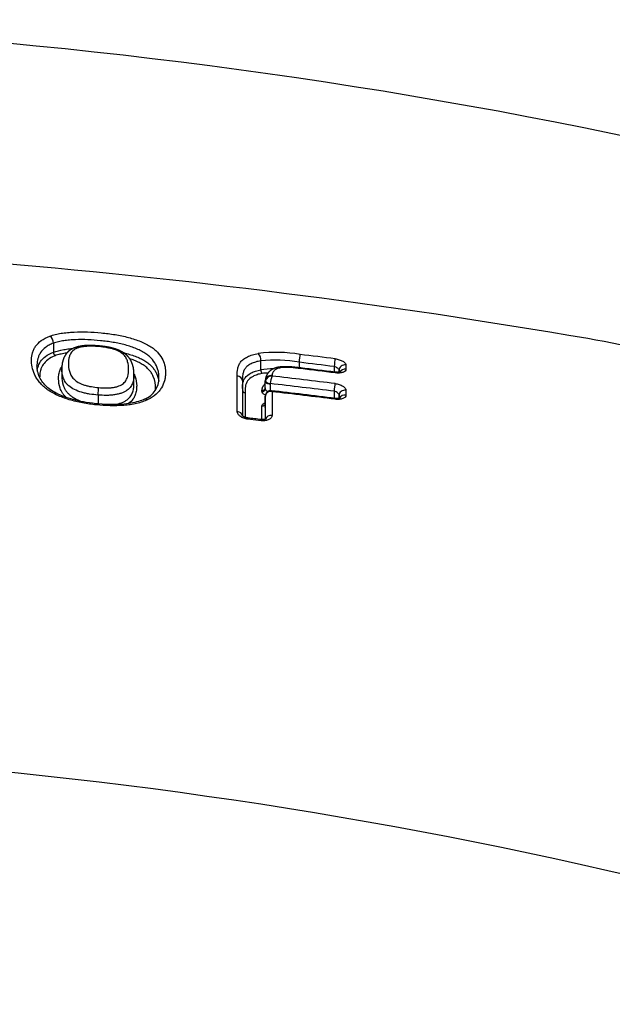
# Model space of a CAD drawing. Units: millimetres. Extents: x -18 to 407, y -35 to 1013.
# Drawn here: x 115 to 125, y 870 to 886 of the extents above; entities that cross this region are included whole.
import ezdxf

# ---------------------------------------------------------------- set-up
doc = ezdxf.new("R2010")
doc.units = ezdxf.units.MM
doc.layers.add('Default', color=7, linetype='Continuous')
doc.layers.add('DV1_Default', color=7, linetype='Continuous')

# ---------------------------------------------------------------- blocks, each defined once
blk = doc.blocks.new('SE')
at = {"layer": 'DV1_Default', "color": 7}
for p, q in [((115.321, 880.87), (115.321, 880.871)), ((115.321, 880.87), (115.321, 880.72)), ((115.321, 880.72), (115.321, 880.72)), ((118.805, 880.425), (118.805, 880.575)), ((118.805, 880.575), (118.805, 880.575)), ((119.453, 880.459), (119.453, 880.551)), ((120.041, 880.386), (120.041, 880.478)), ((120.235, 880.505), (120.235, 880.434)), ((115.463, 880.446), (115.463, 880.321)), ((116.675, 880.198), (116.675, 880.349)), ((118.41, 879.723), (118.409, 880.324)), ((118.805, 880.425), (118.805, 880.425)), ((118.994, 880.329), (118.994, 880.321)), ((120.121, 880.417), (120.121, 880.385)), ((120.121, 880.385), (120.121, 880.417)), ((118.497, 880.238), (118.498, 879.652)), ((118.881, 880.122), (118.881, 880.242)), ((118.881, 880.224), (118.881, 880.242)), ((118.881, 880.104), (118.881, 880.224)), ((118.961, 880.191), (118.961, 880.073)), ((116.071, 880.001), (116.071, 879.852)), ((118.825, 880.061), (118.825, 880.079)), ((118.881, 880.122), (118.881, 880.104)), ((118.881, 879.984), (118.881, 879.983)), ((118.881, 879.983), (118.881, 879.862)), ((118.882, 879.596), (118.881, 879.983)), ((118.994, 880.057), (118.994, 879.658)), ((120.041, 879.946), (120.041, 880.064)), ((120.121, 879.995), (120.121, 879.947)), ((120.121, 879.947), (120.121, 879.995)), ((120.235, 880.08), (120.235, 880.001)), ((118.825, 879.589), (118.825, 879.82)), ((118.881, 879.862), (118.881, 879.596)), ((118.814, 879.571), (118.59, 879.596))]:
    blk.add_line(p, q, dxfattribs=at)
for centre, radius, start, end in [((106.014, 793.972), 92.328, 71.91995, 91.39833), ((104.5, 765.387), 117.245, 80.27926, 90.36137), ((115.181, 880.874), 0.141, 358.5812, 54.9952), ((117.662, 844.476), 37.071, 76.2431, 79.6899), ((115.392, 880.719), 0.0702, 178.6031, 235.0144), ((119.058, 878.377), 2.341, 79.9584, 97.2505), ((118.646, 880.59), 0.16, 354.6337, 42.8813), ((107.153, 779.014), 102.411, 82.76249, 83.09398), ((119.044, 878.29), 2.298, 79.7321, 95.9632), ((107.165, 779.174), 102.119, 82.75633, 83.08841), ((107.685, 782.403), 98.759, 82.80555, 83.1437), ((116.715, 880.285), 0.379, 291.1511, 1.6674), ((119.082, 878.335), 2.108, 91.6607, 97.5556), ((118.884, 880.417), 0.0793, 174.4761, 223.0611), ((119.076, 878.296), 2.082, 94.0001, 96.8948), ((118.989, 880.209), 0.111, 87.9239, 162.9539), ((119.581, 880.104), 0.626, 159.7678, 171.7227), ((107.107, 776.951), 104.05, 82.85167, 83.44034), ((107.238, 778.66), 102.517, 82.81782, 83.1436), ((118.958, 880.224), 0.0774, 166.8119, 179.9961), ((118.978, 880.191), 0.0166, 167.2763, 179.9756), ((107.099, 776.929), 103.944, 82.84734, 83.44687), ((118.971, 879.984), 0.0895, 82.6511, 179.6779), ((107.15, 776.692), 104.057, 82.87645, 83.47079), ((107.119, 776.343), 104.392, 82.88156, 83.46826), ((110.468, 805.925), 74.136, 83.53718, 83.7113), ((106.419, 792.487), 81.591, 71.31119, 91.86742)]:
    blk.add_arc(centre, radius, start, end, dxfattribs=at)
for centre, major_axis, ratio, start_param, end_param in [((119.453, 880.593), (-0.012, -0.0993), 0.056627, 1.137923, 2.683676), ((120.041, 880.52), (-0.0126, -0.0992), 0.059295, 1.138259, 2.685387), ((120.221, 880.417), (-0.1, -0.0001), 0.892091, 4.570189, 6.282091), ((118.397, 880.238), (-0.1, -0.0001), 0.866986, 3.140601, 4.591408), ((118.981, 880.242), (-0.1, -0.0001), 0.871998, 4.58513, 6.282175), ((120.221, 880.346), (-0.1, -0.0001), 0.888317, 4.570578, 5.796098), ((116.071, 880.043), (-0.0088, -0.0996), 0.041587, 1.136324, 2.561054), ((118.961, 880.224), (0.08, 0), 0.422618, 3.142138, 4.712935), ((118.961, 880.228), (-0.078, 0.0176), 0.413942, 0.109306, 1.664526), ((120.041, 880.107), (0.0125, 0.0992), 0.058578, 4.27976, 5.776546), ((118.547, 880.084), (0.05, 0.0001), 0.866658, 3.212319, 4.589727), ((118.831, 880.122), (0.05, 0.0001), 0.871546, 4.586515, 6.282177), ((118.831, 880.104), (0.05, 0.0001), 0.870361, 4.586593, 6.282181), ((120.221, 879.995), (0.1, 0.0001), 0.866247, 1.430716, 3.140603), ((120.221, 879.916), (0.1, 0.0001), 0.860587, 1.43106, 2.747223), ((118.831, 879.862), (0.05, 0.0001), 0.853068, 4.587564, 6.282238), ((120.041, 879.846), (-0.0124, -0.0992), 0.058326, 2.598055, 3.141672), ((118.398, 879.642), (-0.1, -0.0001), 0.81979, 3.275559, 4.593433), ((118.982, 879.577), (0.1, 0.0001), 0.819698, 1.445978, 2.879685), ((118.578, 879.516), (-0.011, -0.0994), 0.051825, 2.519024, 3.14179), ((118.802, 879.491), (-0.0112, -0.0994), 0.052782, 2.519063, 3.141712)]:
    blk.add_ellipse(centre, major_axis=major_axis, ratio=ratio, start_param=start_param, end_param=end_param, dxfattribs=at)
for points, knots in [([(116.906, 879.924), (116.85, 879.897), (116.787, 879.876), (116.685, 879.852), (116.649, 879.845), (116.577, 879.834), (116.54, 879.83), (116.428, 879.821), (116.351, 879.82), (116.196, 879.823), (116.119, 879.829), (115.964, 879.844), (115.888, 879.855), (115.735, 879.883), (115.659, 879.901), (115.55, 879.934), (115.515, 879.946), (115.446, 879.972), (115.412, 879.986), (115.315, 880.032), (115.256, 880.065), (115.18, 880.122), (115.157, 880.141), (115.116, 880.182), (115.098, 880.202), (115.065, 880.243), (115.05, 880.265), (115.025, 880.307), (115.014, 880.328), (114.985, 880.391), (114.972, 880.432), (114.956, 880.514), (114.953, 880.555), (114.955, 880.634), (114.961, 880.673), (114.977, 880.729), (114.984, 880.748), (115.001, 880.784), (115.011, 880.802), (115.046, 880.853), (115.077, 880.885), (115.157, 880.943), (115.205, 880.968), (115.261, 880.989)], [0, 0, 0, 0, 0.0625, 0.0625, 0.09375, 0.09375, 0.125, 0.125, 0.1875, 0.1875, 0.25, 0.25, 0.3125, 0.3125, 0.375, 0.375, 0.40625, 0.40625, 0.4375, 0.4375, 0.5, 0.5, 0.53125, 0.53125, 0.5625, 0.5625, 0.59375, 0.59375, 0.625, 0.625, 0.6875, 0.6875, 0.75, 0.75, 0.8125, 0.8125, 0.84375, 0.84375, 0.875, 0.875, 0.9375, 0.9375, 1, 1, 1, 1]), ([(115.261, 880.989), (115.29, 880.999), (115.321, 881.009), (115.384, 881.024), (115.45, 881.038), (115.52, 881.047), (115.592, 881.054), (115.63, 881.057), (115.742, 881.062), (115.818, 881.062), (115.97, 881.057), (116.047, 881.052), (116.164, 881.041), (116.203, 881.036), (116.28, 881.027), (116.319, 881.021), (116.433, 881.002), (116.508, 880.987), (116.654, 880.948), (116.723, 880.925), (116.82, 880.885), (116.851, 880.871), (116.908, 880.842), (116.935, 880.827), (116.984, 880.794), (117.007, 880.777), (117.048, 880.742), (117.066, 880.724), (117.114, 880.669), (117.139, 880.631), (117.195, 880.515), (117.208, 880.438), (117.204, 880.34), (117.202, 880.32), (117.196, 880.28), (117.192, 880.26), (117.176, 880.201), (117.16, 880.162), (117.126, 880.105), (117.113, 880.087), (117.082, 880.05), (117.065, 880.032), (117.007, 879.981), (116.961, 879.95), (116.906, 879.924)], [0, 0, 0, 0, 0.03125, 0.03125, 0.0625, 0.09375, 0.09375, 0.125, 0.125, 0.1875, 0.1875, 0.25, 0.25, 0.28125, 0.28125, 0.3125, 0.3125, 0.375, 0.375, 0.4375, 0.4375, 0.46875, 0.46875, 0.5, 0.5, 0.53125, 0.53125, 0.5625, 0.5625, 0.625, 0.625, 0.75, 0.75, 0.78125, 0.78125, 0.8125, 0.8125, 0.875, 0.875, 0.90625, 0.90625, 0.9375, 0.9375, 1, 1, 1, 1]), ([(115.321, 880.871), (115.296, 880.861), (115.272, 880.851), (115.228, 880.828), (115.208, 880.815), (115.154, 880.775), (115.127, 880.746), (115.095, 880.698), (115.086, 880.682), (115.071, 880.648), (115.065, 880.631), (115.051, 880.579), (115.046, 880.544), (115.045, 880.502), (115.045, 880.497), (115.045, 880.492)], [0, 0, 0, 0, 0.120733, 0.120733, 0.241466, 0.241466, 0.482931, 0.482931, 0.603664, 0.603664, 0.724397, 0.724397, 0.965862, 0.965862, 1, 1, 1, 1]), ([(117.094, 880.296), (117.094, 880.361), (117.082, 880.426), (117.035, 880.526), (117.014, 880.561), (116.97, 880.613), (116.954, 880.63), (116.917, 880.663), (116.897, 880.679), (116.852, 880.709), (116.827, 880.724), (116.775, 880.751), (116.747, 880.764), (116.658, 880.802), (116.595, 880.823), (116.461, 880.859), (116.393, 880.874), (116.288, 880.891), (116.253, 880.897), (116.183, 880.906), (116.147, 880.91), (116.041, 880.92), (115.97, 880.926), (115.831, 880.932), (115.762, 880.932), (115.659, 880.928), (115.625, 880.926), (115.559, 880.921), (115.494, 880.913), (115.434, 880.901), (115.376, 880.888), (115.348, 880.88), (115.321, 880.87)], [0, 0, 0, 0, 0.152851, 0.152851, 0.237566, 0.237566, 0.279923, 0.279923, 0.322281, 0.322281, 0.364638, 0.364638, 0.406996, 0.406996, 0.49171, 0.49171, 0.576425, 0.576425, 0.618783, 0.618783, 0.66114, 0.66114, 0.745855, 0.745855, 0.83057, 0.83057, 0.872928, 0.872928, 0.915285, 0.957643, 0.957643, 1, 1, 1, 1]), ([(116.089, 880.825), (116.086, 880.825), (116.08, 880.826), (116.068, 880.827), (116.053, 880.828), (116.038, 880.829), (116.024, 880.83), (116.011, 880.831), (115.998, 880.831), (115.985, 880.832), (115.972, 880.832), (115.96, 880.833), (115.948, 880.833), (115.937, 880.833), (115.925, 880.833), (115.914, 880.833), (115.904, 880.833), (115.893, 880.832), (115.883, 880.832), (115.873, 880.832), (115.863, 880.831), (115.853, 880.83), (115.844, 880.83), (115.835, 880.829), (115.825, 880.828), (115.816, 880.827), (115.807, 880.826), (115.799, 880.824), (115.79, 880.823), (115.781, 880.821), (115.773, 880.82), (115.764, 880.818), (115.756, 880.817), (115.747, 880.815), (115.739, 880.813), (115.73, 880.811), (115.722, 880.808), (115.714, 880.806), (115.706, 880.804), (115.698, 880.801), (115.69, 880.799), (115.683, 880.796), (115.675, 880.793), (115.667, 880.79), (115.66, 880.787), (115.652, 880.784), (115.645, 880.78), (115.638, 880.777), (115.631, 880.773), (115.624, 880.77), (115.618, 880.766), (115.612, 880.762), (115.606, 880.758), (115.6, 880.754), (115.594, 880.75), (115.589, 880.746), (115.583, 880.742), (115.578, 880.738), (115.573, 880.733), (115.568, 880.729), (115.563, 880.724), (115.559, 880.72), (115.554, 880.715), (115.55, 880.71), (115.545, 880.705), (115.541, 880.7), (115.537, 880.695), (115.533, 880.69), (115.529, 880.684), (115.525, 880.679), (115.522, 880.673), (115.518, 880.667), (115.515, 880.661), (115.511, 880.656), (115.508, 880.65), (115.505, 880.643), (115.502, 880.637), (115.499, 880.631), (115.496, 880.624), (115.493, 880.617), (115.491, 880.611), (115.488, 880.604), (115.486, 880.597), (115.483, 880.589), (115.481, 880.581), (115.479, 880.573), (115.477, 880.565), (115.475, 880.557), (115.473, 880.549), (115.471, 880.54), (115.47, 880.532), (115.468, 880.523), (115.467, 880.514), (115.466, 880.505), (115.465, 880.496), (115.464, 880.487), (115.464, 880.477), (115.463, 880.468), (115.463, 880.458), (115.463, 880.45), (115.463, 880.446), (115.463, 880.446)], [0, 0, 0, 0, 0.005721, 0.01891, 0.032923, 0.046349, 0.059266, 0.071749, 0.083859, 0.095643, 0.10714, 0.118384, 0.129486, 0.140257, 0.150765, 0.161042, 0.171113, 0.181, 0.19072, 0.200291, 0.20975, 0.218941, 0.227893, 0.236808, 0.245692, 0.25455, 0.263386, 0.272206, 0.281013, 0.289811, 0.298598, 0.307214, 0.315989, 0.324828, 0.333726, 0.342675, 0.351669, 0.360701, 0.369761, 0.378842, 0.386912, 0.395418, 0.404654, 0.413811, 0.422887, 0.431883, 0.440801, 0.449642, 0.458405, 0.467092, 0.475704, 0.484242, 0.492391, 0.500441, 0.508485, 0.516528, 0.524573, 0.532626, 0.540693, 0.548778, 0.556889, 0.565032, 0.573214, 0.581482, 0.589947, 0.598428, 0.606998, 0.61566, 0.624422, 0.63329, 0.642269, 0.651367, 0.660592, 0.66994, 0.678987, 0.688941, 0.698987, 0.709145, 0.719428, 0.729848, 0.740421, 0.751158, 0.762134, 0.774274, 0.786675, 0.799198, 0.811856, 0.824662, 0.83763, 0.850781, 0.864149, 0.87765, 0.891395, 0.905402, 0.919688, 0.934273, 0.949179, 0.964431, 0.980054, 0.996079, 1, 1, 1, 1]), ([(116.09, 880.813), (116.049, 880.817), (116.008, 880.819), (115.947, 880.821), (115.927, 880.821), (115.887, 880.819), (115.867, 880.818), (115.83, 880.814), (115.811, 880.811), (115.776, 880.804), (115.759, 880.8), (115.728, 880.79), (115.713, 880.785), (115.686, 880.772), (115.674, 880.765), (115.653, 880.749), (115.644, 880.741), (115.628, 880.724), (115.621, 880.715), (115.604, 880.688), (115.595, 880.669), (115.583, 880.63), (115.579, 880.61), (115.573, 880.57), (115.572, 880.549), (115.573, 880.486), (115.578, 880.444), (115.597, 880.379), (115.605, 880.357), (115.622, 880.324), (115.628, 880.314), (115.644, 880.292), (115.652, 880.281), (115.683, 880.25), (115.709, 880.231), (115.755, 880.205), (115.771, 880.197), (115.805, 880.182), (115.823, 880.176), (115.86, 880.163), (115.88, 880.158), (115.919, 880.149), (115.939, 880.145), (115.999, 880.135), (116.04, 880.13), (116.081, 880.126)], [0, 0, 0, 0, 0.0625, 0.0625, 0.09375, 0.09375, 0.125, 0.125, 0.15625, 0.15625, 0.1875, 0.1875, 0.21875, 0.21875, 0.25, 0.25, 0.28125, 0.28125, 0.3125, 0.3125, 0.375, 0.375, 0.4375, 0.4375, 0.5, 0.5, 0.625, 0.625, 0.6875, 0.6875, 0.71875, 0.71875, 0.75, 0.75, 0.8125, 0.8125, 0.84375, 0.84375, 0.875, 0.875, 0.90625, 0.90625, 0.9375, 0.9375, 1, 1, 1, 1]), ([(116.081, 880.126), (116.121, 880.123), (116.161, 880.12), (116.221, 880.12), (116.241, 880.12), (116.281, 880.123), (116.3, 880.124), (116.337, 880.13), (116.355, 880.133), (116.39, 880.142), (116.406, 880.148), (116.437, 880.16), (116.451, 880.166), (116.477, 880.181), (116.488, 880.189), (116.509, 880.206), (116.517, 880.215), (116.532, 880.234), (116.539, 880.244), (116.555, 880.274), (116.563, 880.294), (116.581, 880.355), (116.585, 880.396), (116.585, 880.478), (116.58, 880.519), (116.563, 880.58), (116.555, 880.6), (116.533, 880.64), (116.519, 880.66), (116.48, 880.698), (116.456, 880.715), (116.411, 880.739), (116.395, 880.747), (116.362, 880.76), (116.344, 880.767), (116.308, 880.778), (116.288, 880.783), (116.25, 880.791), (116.23, 880.795), (116.17, 880.805), (116.13, 880.809), (116.09, 880.813)], [0, 0, 0, 0, 0.0625, 0.0625, 0.09375, 0.09375, 0.125, 0.125, 0.15625, 0.15625, 0.1875, 0.1875, 0.21875, 0.21875, 0.25, 0.25, 0.28125, 0.28125, 0.3125, 0.3125, 0.375, 0.375, 0.5, 0.5, 0.625, 0.625, 0.6875, 0.6875, 0.75, 0.75, 0.8125, 0.8125, 0.84375, 0.84375, 0.875, 0.875, 0.90625, 0.90625, 0.9375, 0.9375, 1, 1, 1, 1]), ([(116.675, 880.349), (116.675, 880.35), (116.675, 880.354), (116.675, 880.362), (116.675, 880.372), (116.674, 880.382), (116.674, 880.392), (116.673, 880.402), (116.672, 880.412), (116.671, 880.422), (116.669, 880.432), (116.668, 880.441), (116.666, 880.45), (116.665, 880.46), (116.663, 880.469), (116.661, 880.478), (116.658, 880.487), (116.656, 880.496), (116.653, 880.505), (116.651, 880.513), (116.648, 880.52), (116.646, 880.528), (116.643, 880.535), (116.64, 880.542), (116.637, 880.55), (116.634, 880.557), (116.631, 880.563), (116.628, 880.57), (116.625, 880.576), (116.621, 880.583), (116.618, 880.589), (116.614, 880.595), (116.61, 880.602), (116.606, 880.608), (116.602, 880.614), (116.598, 880.619), (116.594, 880.625), (116.59, 880.63), (116.585, 880.636), (116.581, 880.641), (116.576, 880.647), (116.571, 880.652), (116.566, 880.657), (116.561, 880.662), (116.555, 880.667), (116.55, 880.672), (116.545, 880.677), (116.539, 880.682), (116.533, 880.687), (116.527, 880.691), (116.521, 880.696), (116.514, 880.701), (116.508, 880.705), (116.501, 880.71), (116.494, 880.714), (116.487, 880.718), (116.48, 880.723), (116.473, 880.726), (116.466, 880.73), (116.459, 880.734), (116.452, 880.738), (116.444, 880.742), (116.436, 880.746), (116.428, 880.749), (116.421, 880.753), (116.413, 880.756), (116.405, 880.759), (116.397, 880.762), (116.389, 880.765), (116.381, 880.768), (116.373, 880.771), (116.365, 880.774), (116.356, 880.777), (116.348, 880.779), (116.34, 880.782), (116.331, 880.785), (116.322, 880.787), (116.314, 880.789), (116.305, 880.791), (116.296, 880.794), (116.287, 880.796), (116.277, 880.798), (116.268, 880.8), (116.258, 880.802), (116.248, 880.804), (116.237, 880.806), (116.227, 880.808), (116.216, 880.809), (116.205, 880.811), (116.194, 880.813), (116.182, 880.814), (116.171, 880.816), (116.159, 880.817), (116.146, 880.819), (116.134, 880.82), (116.121, 880.822), (116.107, 880.823), (116.096, 880.824), (116.091, 880.825), (116.089, 880.825)], [0, 0, 0, 0, 0.003232, 0.019936, 0.036764, 0.053349, 0.069586, 0.085506, 0.101137, 0.116504, 0.13163, 0.146536, 0.16124, 0.17576, 0.190167, 0.204424, 0.218553, 0.232567, 0.246476, 0.260279, 0.271184, 0.282819, 0.294251, 0.305484, 0.316533, 0.327412, 0.338136, 0.347591, 0.357643, 0.367512, 0.377261, 0.386901, 0.396444, 0.4059, 0.415279, 0.424591, 0.432545, 0.440744, 0.449833, 0.458825, 0.467711, 0.476492, 0.485169, 0.493741, 0.50221, 0.510578, 0.518846, 0.526967, 0.535938, 0.544739, 0.55358, 0.562458, 0.571375, 0.58033, 0.589326, 0.598362, 0.60744, 0.615381, 0.623595, 0.632618, 0.641606, 0.650549, 0.659439, 0.668267, 0.677028, 0.685715, 0.694323, 0.702847, 0.711304, 0.719486, 0.728003, 0.73652, 0.745039, 0.753561, 0.762087, 0.770619, 0.779158, 0.787707, 0.796228, 0.805077, 0.814056, 0.823144, 0.832357, 0.841711, 0.851225, 0.86092, 0.870822, 0.880961, 0.891373, 0.901917, 0.912659, 0.923617, 0.934812, 0.946267, 0.95801, 0.970073, 0.982494, 0.99532, 1, 1, 1, 1]), ([(115.051, 880.42), (115.053, 880.435), (115.057, 880.449), (115.07, 880.498), (115.085, 880.532), (115.127, 880.594), (115.154, 880.624), (115.226, 880.677), (115.27, 880.701), (115.321, 880.72)], [0, 0, 0, 0, 0.124677, 0.124677, 0.416451, 0.416451, 0.708226, 0.708226, 1, 1, 1, 1]), ([(115.351, 880.661), (115.302, 880.643), (115.261, 880.62), (115.193, 880.569), (115.167, 880.541), (115.138, 880.496), (115.129, 880.48), (115.115, 880.448), (115.11, 880.432), (115.096, 880.383), (115.092, 880.35), (115.091, 880.309), (115.09, 880.303), (115.09, 880.298)], [0, 0, 0, 0, 0.239839, 0.239839, 0.479677, 0.479677, 0.599597, 0.599597, 0.719516, 0.719516, 0.959355, 0.959355, 1, 1, 1, 1]), ([(115.321, 880.72), (115.374, 880.739), (115.432, 880.753), (115.525, 880.769), (115.557, 880.773), (115.609, 880.779), (115.629, 880.78), (115.649, 880.782)], [0, 0, 0, 0, 0.558795, 0.558795, 0.838193, 0.838193, 1, 1, 1, 1]), ([(115.546, 880.706), (115.537, 880.705), (115.497, 880.699), (115.459, 880.691), (115.403, 880.678), (115.376, 880.67), (115.351, 880.661)], [0, 0, 0, 0, 0.139304, 0.569652, 0.569652, 1, 1, 1, 1]), ([(116.497, 880.712), (116.508, 880.71), (116.518, 880.707), (116.594, 880.687), (116.657, 880.667), (116.746, 880.632), (116.774, 880.619), (116.827, 880.593), (116.851, 880.579), (116.896, 880.55), (116.917, 880.534), (116.954, 880.502), (116.97, 880.486), (116.999, 880.452), (117.012, 880.435), (117.034, 880.401), (117.044, 880.383), (117.072, 880.322), (117.085, 880.279), (117.09, 880.236)], [0, 0, 0, 0, 0.027925, 0.027925, 0.213898, 0.213898, 0.306885, 0.306885, 0.399871, 0.399871, 0.492858, 0.492858, 0.585845, 0.585845, 0.678831, 0.678831, 0.771818, 0.771818, 1, 1, 1, 1]), ([(118.409, 880.324), (118.409, 880.365), (118.41, 880.405), (118.421, 880.464), (118.426, 880.483), (118.442, 880.52), (118.452, 880.538), (118.472, 880.563), (118.48, 880.571), (118.496, 880.587), (118.506, 880.595), (118.535, 880.617), (118.557, 880.631), (118.607, 880.655), (118.635, 880.666), (118.695, 880.685), (118.728, 880.693), (118.763, 880.699)], [0, 0, 0, 0, 0.25, 0.25, 0.375, 0.375, 0.5, 0.5, 0.5625, 0.5625, 0.625, 0.625, 0.75, 0.75, 0.875, 0.875, 1, 1, 1, 1]), ([(116.852, 879.932), (116.818, 879.916), (116.752, 879.891), (116.619, 879.86), (116.467, 879.842), (116.285, 879.838), (116.084, 879.849), (115.881, 879.873), (115.695, 879.911), (115.535, 879.959), (115.399, 880.014), (115.29, 880.075), (115.204, 880.14), (115.136, 880.216), (115.084, 880.302), (115.052, 880.4), (115.045, 880.457), (115.045, 880.492)], [0, 0, 0, 0, 0.053503, 0.110033, 0.171741, 0.241302, 0.321457, 0.40357, 0.474741, 0.540098, 0.601118, 0.655979, 0.707077, 0.766617, 0.836858, 0.915798, 1, 1, 1, 1]), ([(115.537, 879.961), (115.524, 879.972), (115.513, 879.984), (115.491, 880.009), (115.481, 880.022), (115.456, 880.062), (115.444, 880.089), (115.416, 880.171), (115.409, 880.223), (115.408, 880.3), (115.41, 880.326), (115.418, 880.376), (115.424, 880.4), (115.438, 880.436), (115.443, 880.447), (115.454, 880.467), (115.459, 880.474), (115.464, 880.482)], [0, 0, 0, 0, 0.065906, 0.065906, 0.139615, 0.139615, 0.287031, 0.287031, 0.581865, 0.581865, 0.729281, 0.729281, 0.876698, 0.876698, 0.950406, 0.950406, 1, 1, 1, 1]), ([(117.037, 880.086), (117.038, 880.094), (117.038, 880.102), (117.041, 880.179), (117.031, 880.247), (116.992, 880.331), (116.983, 880.348), (116.962, 880.381), (116.95, 880.397), (116.923, 880.43), (116.907, 880.445), (116.872, 880.477), (116.853, 880.491), (116.81, 880.52), (116.787, 880.533), (116.737, 880.559), (116.71, 880.571), (116.656, 880.593), (116.63, 880.602), (116.604, 880.611)], [0, 0, 0, 0, 0.0429928, 0.0429928, 0.3942228, 0.3942228, 0.4820303, 0.4820303, 0.5698378, 0.5698378, 0.6576452, 0.6576452, 0.7454527, 0.7454527, 0.8332602, 0.8332602, 0.9210677, 0.9210677, 1, 1, 1, 1]), ([(118.805, 880.575), (118.774, 880.57), (118.745, 880.564), (118.69, 880.547), (118.666, 880.538), (118.622, 880.516), (118.602, 880.504), (118.568, 880.477), (118.554, 880.462), (118.532, 880.432), (118.523, 880.415), (118.51, 880.382), (118.506, 880.364), (118.498, 880.313), (118.497, 880.279), (118.497, 880.244)], [0, 0, 0, 0, 0.126785, 0.126785, 0.25357, 0.25357, 0.380354, 0.380354, 0.507139, 0.507139, 0.633924, 0.633924, 0.760709, 0.760709, 1, 1, 1, 1]), ([(119.475, 880.456), (119.469, 880.457), (119.457, 880.458), (119.438, 880.46), (119.418, 880.463), (119.401, 880.464), (119.384, 880.466), (119.369, 880.468), (119.354, 880.469), (119.339, 880.47), (119.324, 880.472), (119.31, 880.473), (119.296, 880.473), (119.283, 880.474), (119.27, 880.475), (119.258, 880.475), (119.247, 880.476), (119.236, 880.476), (119.224, 880.476), (119.214, 880.476), (119.203, 880.476), (119.193, 880.476), (119.183, 880.476), (119.174, 880.476), (119.165, 880.475), (119.156, 880.475), (119.147, 880.474), (119.138, 880.473), (119.13, 880.472), (119.122, 880.471), (119.113, 880.47), (119.106, 880.469), (119.098, 880.467), (119.09, 880.466), (119.083, 880.464), (119.077, 880.463), (119.071, 880.461), (119.064, 880.46), (119.058, 880.458), (119.052, 880.456), (119.045, 880.453), (119.039, 880.451), (119.033, 880.449), (119.027, 880.446), (119.021, 880.443), (119.015, 880.44), (119.009, 880.437), (119.003, 880.434), (118.997, 880.431), (118.992, 880.428), (118.987, 880.425), (118.981, 880.421), (118.976, 880.417), (118.97, 880.413), (118.965, 880.409), (118.96, 880.405), (118.955, 880.401), (118.95, 880.397), (118.946, 880.392), (118.941, 880.388), (118.937, 880.383), (118.933, 880.378), (118.929, 880.374), (118.925, 880.369), (118.921, 880.364), (118.917, 880.358), (118.914, 880.353), (118.91, 880.348), (118.907, 880.343), (118.904, 880.337), (118.902, 880.332), (118.899, 880.326), (118.897, 880.32), (118.894, 880.315), (118.892, 880.309), (118.89, 880.303), (118.889, 880.297), (118.887, 880.292), (118.886, 880.286), (118.884, 880.28), (118.883, 880.274), (118.882, 880.268), (118.882, 880.263), (118.882, 880.26), (118.881, 880.257), (118.881, 880.255), (118.881, 880.251), (118.881, 880.246), (118.881, 880.244), (118.881, 880.243)], [0, 0, 0, 0, 0.020144, 0.047024, 0.07048, 0.091878, 0.111787, 0.130553, 0.148406, 0.167386, 0.185502, 0.20288, 0.219643, 0.235883, 0.251672, 0.267158, 0.280663, 0.295086, 0.308948, 0.322334, 0.335332, 0.348007, 0.360413, 0.372611, 0.383697, 0.395515, 0.407046, 0.418325, 0.429393, 0.440457, 0.451213, 0.461853, 0.472383, 0.482804, 0.493116, 0.501161, 0.509455, 0.518831, 0.528225, 0.537642, 0.547087, 0.556562, 0.566092, 0.575985, 0.585593, 0.595333, 0.605198, 0.615178, 0.625262, 0.634225, 0.643318, 0.653774, 0.664182, 0.674542, 0.684861, 0.695143, 0.705394, 0.715621, 0.72583, 0.736029, 0.746225, 0.756422, 0.76663, 0.776923, 0.78704, 0.797357, 0.807626, 0.817851, 0.828036, 0.838187, 0.848307, 0.858402, 0.868477, 0.878535, 0.888583, 0.898624, 0.908678, 0.918708, 0.928708, 0.938677, 0.948623, 0.958555, 0.968481, 0.97258, 0.975532, 0.978447, 0.986334, 0.994204, 1, 1, 1, 1]), ([(119.476, 880.444), (119.419, 880.451), (119.361, 880.458), (119.275, 880.463), (119.247, 880.464), (119.191, 880.464), (119.163, 880.462), (119.125, 880.456), (119.113, 880.453), (119.091, 880.447), (119.081, 880.443), (119.063, 880.434), (119.055, 880.429), (119.04, 880.419), (119.034, 880.413), (119.016, 880.396), (119.008, 880.383), (118.996, 880.357), (118.994, 880.343), (118.994, 880.329)], [0, 0, 0, 0, 0.25, 0.25, 0.375, 0.375, 0.5, 0.5, 0.5625, 0.5625, 0.625, 0.625, 0.6875, 0.6875, 0.75, 0.75, 0.875, 0.875, 1, 1, 1, 1]), ([(120.121, 880.417), (120.121, 880.422), (120.119, 880.428), (120.11, 880.44), (120.104, 880.446), (120.082, 880.462), (120.062, 880.472), (120.041, 880.478)], [0, 0, 0, 0, 0.25, 0.25, 0.5, 0.5, 1, 1, 1, 1]), ([(120.055, 880.609), (120.078, 880.606), (120.102, 880.601), (120.145, 880.587), (120.165, 880.579), (120.19, 880.565), (120.198, 880.559), (120.211, 880.549), (120.217, 880.544), (120.226, 880.533), (120.229, 880.527), (120.234, 880.516), (120.235, 880.51), (120.235, 880.505)], [0, 0, 0, 0, 0.25, 0.25, 0.5, 0.5, 0.625, 0.625, 0.75, 0.75, 0.875, 0.875, 1, 1, 1, 1]), ([(116.071, 880.001), (116.024, 880.005), (115.976, 880.01), (115.907, 880.021), (115.884, 880.025), (115.839, 880.035), (115.816, 880.041), (115.751, 880.059), (115.711, 880.075), (115.638, 880.112), (115.607, 880.132), (115.568, 880.164), (115.556, 880.176), (115.536, 880.199), (115.527, 880.211), (115.505, 880.247), (115.494, 880.272), (115.47, 880.346), (115.463, 880.395), (115.463, 880.444), (115.463, 880.445), (115.463, 880.446)], [0, 0, 0, 0, 0.124372, 0.124372, 0.186558, 0.186558, 0.248744, 0.248744, 0.373117, 0.373117, 0.497489, 0.497489, 0.559675, 0.559675, 0.621861, 0.621861, 0.746233, 0.746233, 0.994978, 0.994978, 1, 1, 1, 1]), ([(115.463, 880.318), (115.463, 880.318), (115.463, 880.318), (115.463, 880.269), (115.47, 880.219), (115.495, 880.143), (115.505, 880.117), (115.528, 880.078), (115.537, 880.065), (115.557, 880.04), (115.569, 880.027), (115.595, 880.003), (115.609, 879.991), (115.64, 879.969), (115.658, 879.958), (115.712, 879.927), (115.752, 879.909), (115.804, 879.891), (115.813, 879.889), (115.822, 879.886)], [0, 0, 0, 0, 0.002916, 0.002916, 0.324436, 0.324436, 0.485196, 0.485196, 0.565576, 0.565576, 0.645956, 0.645956, 0.726336, 0.726336, 0.806716, 0.806716, 0.967476, 0.967476, 1, 1, 1, 1]), ([(116.675, 880.349), (116.675, 880.326), (116.674, 880.303), (116.667, 880.257), (116.662, 880.234), (116.646, 880.188), (116.636, 880.165), (116.606, 880.121), (116.587, 880.1), (116.548, 880.072), (116.533, 880.064), (116.502, 880.048), (116.485, 880.041), (116.449, 880.028), (116.429, 880.022), (116.389, 880.012), (116.368, 880.008), (116.325, 880.002), (116.303, 879.999), (116.257, 879.996), (116.234, 879.995), (116.165, 879.995), (116.118, 879.997), (116.071, 880.001)], [0, 0, 0, 0, 0.121363, 0.121363, 0.246883, 0.246883, 0.372402, 0.372402, 0.497922, 0.497922, 0.560682, 0.560682, 0.623441, 0.623441, 0.686201, 0.686201, 0.748961, 0.748961, 0.811721, 0.811721, 0.87448, 0.87448, 1, 1, 1, 1]), ([(116.675, 880.356), (116.683, 880.34), (116.69, 880.325), (116.713, 880.258), (116.72, 880.208), (116.72, 880.132), (116.719, 880.106), (116.711, 880.055), (116.705, 880.03), (116.691, 879.992), (116.686, 879.979), (116.674, 879.955), (116.667, 879.942), (116.641, 879.906), (116.62, 879.884), (116.587, 879.861), (116.584, 879.859), (116.58, 879.856)], [0, 0, 0, 0, 0.093133, 0.093133, 0.38932, 0.38932, 0.537414, 0.537414, 0.685508, 0.685508, 0.759555, 0.759555, 0.833602, 0.833602, 0.981696, 0.981696, 1, 1, 1, 1]), ([(118.497, 880.112), (118.498, 880.139), (118.499, 880.166), (118.506, 880.209), (118.51, 880.226), (118.523, 880.259), (118.531, 880.275), (118.566, 880.322), (118.599, 880.349), (118.655, 880.378), (118.666, 880.383), (118.691, 880.394), (118.704, 880.398), (118.744, 880.411), (118.773, 880.419), (118.805, 880.425)], [0, 0, 0, 0, 0.197305, 0.197305, 0.331087, 0.331087, 0.46487, 0.46487, 0.732435, 0.732435, 0.799326, 0.799326, 0.866217, 0.866217, 1, 1, 1, 1]), ([(118.826, 880.363), (118.796, 880.358), (118.769, 880.351), (118.731, 880.339), (118.719, 880.334), (118.696, 880.325), (118.685, 880.32), (118.633, 880.293), (118.603, 880.267), (118.561, 880.208), (118.551, 880.176), (118.541, 880.11), (118.541, 880.075), (118.541, 880.041)], [0, 0, 0, 0, 0.125, 0.125, 0.1875, 0.1875, 0.25, 0.25, 0.5, 0.5, 0.75, 0.75, 1, 1, 1, 1]), ([(120.141, 880.391), (120.141, 880.391), (120.141, 880.391), (120.141, 880.391), (120.141, 880.391), (120.14, 880.39), (120.14, 880.39), (120.139, 880.39), (120.138, 880.389), (120.137, 880.389), (120.136, 880.389), (120.134, 880.388), (120.133, 880.388), (120.131, 880.387), (120.129, 880.387), (120.127, 880.386), (120.125, 880.386), (120.123, 880.385), (120.12, 880.385), (120.117, 880.384), (120.114, 880.384), (120.111, 880.384), (120.108, 880.383), (120.105, 880.383), (120.102, 880.383), (120.098, 880.383), (120.094, 880.383), (120.091, 880.382), (120.087, 880.382), (120.083, 880.382), (120.079, 880.383), (120.075, 880.383), (120.071, 880.383), (120.067, 880.383), (120.062, 880.384), (120.058, 880.384), (120.055, 880.384), (120.054, 880.385), (120.054, 880.385)], [0, 0, 0, 0, 0.00775, 0.033356, 0.059037, 0.084848, 0.110837, 0.137044, 0.163501, 0.190231, 0.217234, 0.241093, 0.2663, 0.292351, 0.319249, 0.346967, 0.375458, 0.404654, 0.434466, 0.464788, 0.495493, 0.522624, 0.551487, 0.581267, 0.61188, 0.643207, 0.675114, 0.707451, 0.740054, 0.772753, 0.802313, 0.833609, 0.866224, 0.899197, 0.932444, 0.965874, 0.99939, 1, 1, 1, 1]), ([(120.235, 880.434), (120.235, 880.423), (120.23, 880.413), (120.212, 880.395), (120.199, 880.387), (120.174, 880.379), (120.164, 880.376), (120.145, 880.373), (120.134, 880.371), (120.113, 880.37), (120.101, 880.37), (120.078, 880.371), (120.067, 880.371), (120.055, 880.373)], [0, 0, 0, 0, 0.25, 0.25, 0.5, 0.5, 0.625, 0.625, 0.75, 0.75, 0.875, 0.875, 1, 1, 1, 1]), ([(116.329, 879.84), (116.335, 879.841), (116.341, 879.841), (116.368, 879.845), (116.389, 879.849), (116.429, 879.859), (116.448, 879.865), (116.484, 879.879), (116.501, 879.886), (116.533, 879.903), (116.547, 879.912), (116.586, 879.941), (116.605, 879.963), (116.628, 879.997), (116.634, 880.009), (116.645, 880.032), (116.65, 880.044), (116.662, 880.08), (116.667, 880.104), (116.674, 880.151), (116.675, 880.173), (116.675, 880.195)], [0, 0, 0, 0, 0.0218507, 0.0218507, 0.1043024, 0.1043024, 0.1867542, 0.1867542, 0.2692059, 0.2692059, 0.3516576, 0.3516576, 0.5165611, 0.5165611, 0.5990128, 0.5990128, 0.6814645, 0.6814645, 0.846368, 0.846368, 1, 1, 1, 1]), ([(118.825, 880.079), (118.825, 880.098), (118.829, 880.116), (118.84, 880.142), (118.845, 880.151), (118.856, 880.167), (118.863, 880.175), (118.874, 880.186), (118.877, 880.19), (118.881, 880.193)], [0, 0, 0, 0, 0.451373, 0.451373, 0.67706, 0.67706, 0.902746, 0.902746, 1, 1, 1, 1]), ([(120.055, 880.193), (120.079, 880.19), (120.102, 880.185), (120.146, 880.17), (120.166, 880.161), (120.191, 880.146), (120.198, 880.14), (120.211, 880.129), (120.217, 880.123), (120.226, 880.111), (120.229, 880.105), (120.234, 880.093), (120.235, 880.086), (120.235, 880.08)], [0, 0, 0, 0, 0.25, 0.25, 0.5, 0.5, 0.625, 0.625, 0.75, 0.75, 0.875, 0.875, 1, 1, 1, 1]), ([(118.883, 880.001), (118.876, 880.004), (118.869, 880.007), (118.857, 880.015), (118.851, 880.019), (118.842, 880.027), (118.838, 880.031), (118.828, 880.044), (118.825, 880.052), (118.825, 880.061)], [0, 0, 0, 0, 0.20136, 0.20136, 0.40102, 0.40102, 0.60068, 0.60068, 1, 1, 1, 1]), ([(118.881, 880.104), (118.881, 880.098), (118.883, 880.092), (118.891, 880.08), (118.897, 880.074), (118.91, 880.065), (118.915, 880.062), (118.921, 880.059)], [0, 0, 0, 0, 0.373934, 0.373934, 0.747867, 0.747867, 1, 1, 1, 1]), ([(118.994, 880.057), (118.98, 880.06), (118.966, 880.061), (118.939, 880.057), (118.927, 880.052), (118.905, 880.038), (118.897, 880.029), (118.885, 880.008), (118.881, 879.997), (118.881, 879.984)], [0, 0, 0, 0, 0.25, 0.25, 0.5, 0.5, 0.75, 0.75, 1, 1, 1, 1]), ([(118.994, 880.057), (118.991, 880.065), (118.988, 880.07), (118.984, 880.073), (118.983, 880.073), (118.982, 880.073)], [0, 0, 0, 0, 0.7670523, 0.7670523, 1, 1, 1, 1]), ([(120.121, 879.995), (120.121, 880.001), (120.119, 880.008), (120.111, 880.022), (120.105, 880.029), (120.083, 880.048), (120.062, 880.058), (120.041, 880.064)], [0, 0, 0, 0, 0.25, 0.25, 0.5, 0.5, 1, 1, 1, 1]), ([(120.235, 880.001), (120.235, 879.989), (120.231, 879.978), (120.213, 879.957), (120.199, 879.949), (120.174, 879.939), (120.165, 879.936), (120.145, 879.931), (120.135, 879.93), (120.113, 879.928), (120.102, 879.927), (120.079, 879.928), (120.067, 879.929), (120.055, 879.93)], [0, 0, 0, 0, 0.25, 0.25, 0.5, 0.5, 0.625, 0.625, 0.75, 0.75, 0.875, 0.875, 1, 1, 1, 1]), ([(116.852, 879.932), (116.859, 879.935), (116.867, 879.936), (116.885, 879.934), (116.895, 879.93), (116.906, 879.924)], [0, 0, 0, 0, 0.4479214, 0.4479214, 1, 1, 1, 1]), ([(118.825, 879.82), (118.825, 879.829), (118.828, 879.837), (118.841, 879.852), (118.851, 879.859), (118.869, 879.866), (118.875, 879.868), (118.881, 879.869)], [0, 0, 0, 0, 0.406825, 0.406825, 0.81365, 0.81365, 1, 1, 1, 1]), ([(120.137, 879.952), (120.137, 879.952), (120.137, 879.952), (120.136, 879.952), (120.136, 879.952), (120.136, 879.952), (120.135, 879.952), (120.134, 879.951), (120.133, 879.951), (120.132, 879.95), (120.131, 879.95), (120.13, 879.949), (120.128, 879.949), (120.126, 879.948), (120.124, 879.948), (120.122, 879.947), (120.12, 879.947), (120.118, 879.946), (120.115, 879.946), (120.112, 879.945), (120.11, 879.945), (120.107, 879.944), (120.104, 879.944), (120.101, 879.944), (120.097, 879.943), (120.094, 879.943), (120.09, 879.943), (120.086, 879.943), (120.082, 879.943), (120.079, 879.943), (120.075, 879.943), (120.071, 879.943), (120.067, 879.944), (120.062, 879.944), (120.058, 879.944), (120.055, 879.945), (120.054, 879.945), (120.054, 879.945)], [0, 0, 0, 0, 0.01693, 0.044069, 0.07132, 0.098729, 0.12633, 0.154148, 0.182196, 0.210474, 0.235234, 0.261517, 0.287594, 0.314557, 0.342365, 0.370978, 0.400333, 0.43034, 0.460887, 0.491842, 0.519025, 0.547916, 0.577404, 0.607786, 0.638939, 0.67073, 0.703005, 0.735598, 0.768327, 0.801259, 0.832879, 0.865448, 0.898423, 0.931715, 0.965226, 0.998855, 1, 1, 1, 1]), ([(118.59, 879.596), (118.566, 879.599), (118.542, 879.605), (118.509, 879.616), (118.499, 879.621), (118.479, 879.631), (118.47, 879.637), (118.454, 879.648), (118.446, 879.655), (118.433, 879.668), (118.428, 879.674), (118.419, 879.688), (118.415, 879.695), (118.411, 879.709), (118.41, 879.716), (118.41, 879.723)], [0, 0, 0, 0, 0.25, 0.25, 0.375, 0.375, 0.5, 0.5, 0.625, 0.625, 0.75, 0.75, 0.875, 0.875, 1, 1, 1, 1]), ([(118.589, 879.615), (118.588, 879.615), (118.587, 879.616), (118.583, 879.616), (118.579, 879.617), (118.575, 879.617), (118.571, 879.618), (118.567, 879.619), (118.564, 879.62), (118.56, 879.621), (118.556, 879.622), (118.552, 879.623), (118.548, 879.624), (118.545, 879.625), (118.541, 879.626), (118.538, 879.628), (118.534, 879.629), (118.531, 879.63), (118.528, 879.632), (118.525, 879.633), (118.522, 879.635), (118.52, 879.636), (118.517, 879.637), (118.515, 879.639), (118.512, 879.64), (118.51, 879.642), (118.508, 879.643), (118.506, 879.644), (118.505, 879.646), (118.503, 879.647), (118.502, 879.648), (118.5, 879.649), (118.499, 879.65), (118.498, 879.651), (118.497, 879.652), (118.497, 879.653), (118.496, 879.653), (118.496, 879.654), (118.496, 879.654), (118.495, 879.655), (118.495, 879.655), (118.495, 879.655), (118.495, 879.655)], [0, 0, 0, 0, 0.009893, 0.036171, 0.062764, 0.089551, 0.116406, 0.143171, 0.169704, 0.196005, 0.22284, 0.249327, 0.275708, 0.302083, 0.328532, 0.355148, 0.382036, 0.409305, 0.433304, 0.458438, 0.484591, 0.510652, 0.536629, 0.562529, 0.58836, 0.614131, 0.639852, 0.660389, 0.681446, 0.708071, 0.734322, 0.760058, 0.785206, 0.809719, 0.833574, 0.856771, 0.87934, 0.901748, 0.929712, 0.95726, 0.984285, 1, 1, 1, 1]), ([(118.994, 879.658), (118.994, 879.651), (118.993, 879.644), (118.988, 879.631), (118.985, 879.625), (118.972, 879.607), (118.958, 879.597), (118.933, 879.585), (118.924, 879.581), (118.904, 879.575), (118.894, 879.573), (118.872, 879.57), (118.861, 879.569), (118.838, 879.569), (118.826, 879.57), (118.814, 879.571)], [0, 0, 0, 0, 0.125, 0.125, 0.25, 0.25, 0.5, 0.5, 0.625, 0.625, 0.75, 0.75, 0.875, 0.875, 1, 1, 1, 1]), ([(118.89, 879.601), (118.89, 879.601), (118.89, 879.601), (118.89, 879.601), (118.89, 879.6), (118.89, 879.6), (118.889, 879.6), (118.888, 879.599), (118.887, 879.599), (118.886, 879.598), (118.885, 879.598), (118.884, 879.597), (118.883, 879.597), (118.881, 879.596), (118.879, 879.595), (118.877, 879.595), (118.875, 879.594), (118.873, 879.593), (118.87, 879.593), (118.868, 879.592), (118.865, 879.592), (118.863, 879.591), (118.86, 879.591), (118.857, 879.59), (118.854, 879.59), (118.85, 879.59), (118.847, 879.589), (118.843, 879.589), (118.84, 879.589), (118.836, 879.589), (118.833, 879.589), (118.829, 879.589), (118.825, 879.589), (118.821, 879.589), (118.817, 879.59), (118.814, 879.59), (118.813, 879.59), (118.813, 879.59)], [0, 0, 0, 0, 0.013706, 0.042485, 0.07153, 0.100875, 0.130536, 0.160513, 0.190784, 0.221309, 0.246767, 0.274084, 0.300285, 0.327408, 0.355392, 0.384195, 0.413746, 0.443943, 0.474655, 0.505724, 0.532058, 0.560072, 0.589018, 0.618821, 0.649367, 0.680522, 0.71213, 0.744019, 0.776004, 0.804467, 0.8346, 0.866316, 0.898439, 0.93089, 0.963577, 0.996403, 1, 1, 1, 1])]:
    blk.add_open_spline(points, degree=3, knots=knots, dxfattribs=at)
for points, weights in [([(116.09, 880.813), (116.09, 880.825), (116.089, 880.825)], [1, 0.902720733683, 0.865903231974]), ([(119.475, 880.456), (119.476, 880.456), (119.476, 880.444)], [0.867162178091, 0.903993474735, 1]), ([(120.054, 880.385), (120.055, 880.384), (120.055, 880.373)], [0.8674794736, 0.90430586615, 1])]:
    blk.add_rational_spline(points, weights, degree=2, dxfattribs=at)
blk.add_open_spline([(118.541, 880.041), (118.541, 879.909), (118.542, 879.771), (118.542, 879.626)], degree=3, dxfattribs=at)

msp = doc.modelspace()

# ---------------------------------------------------------------- block references
at = {"layer": 'Default'}
msp.add_blockref('SE', (0, 0), dxfattribs=at)

doc.saveas('drawing.dxf')
